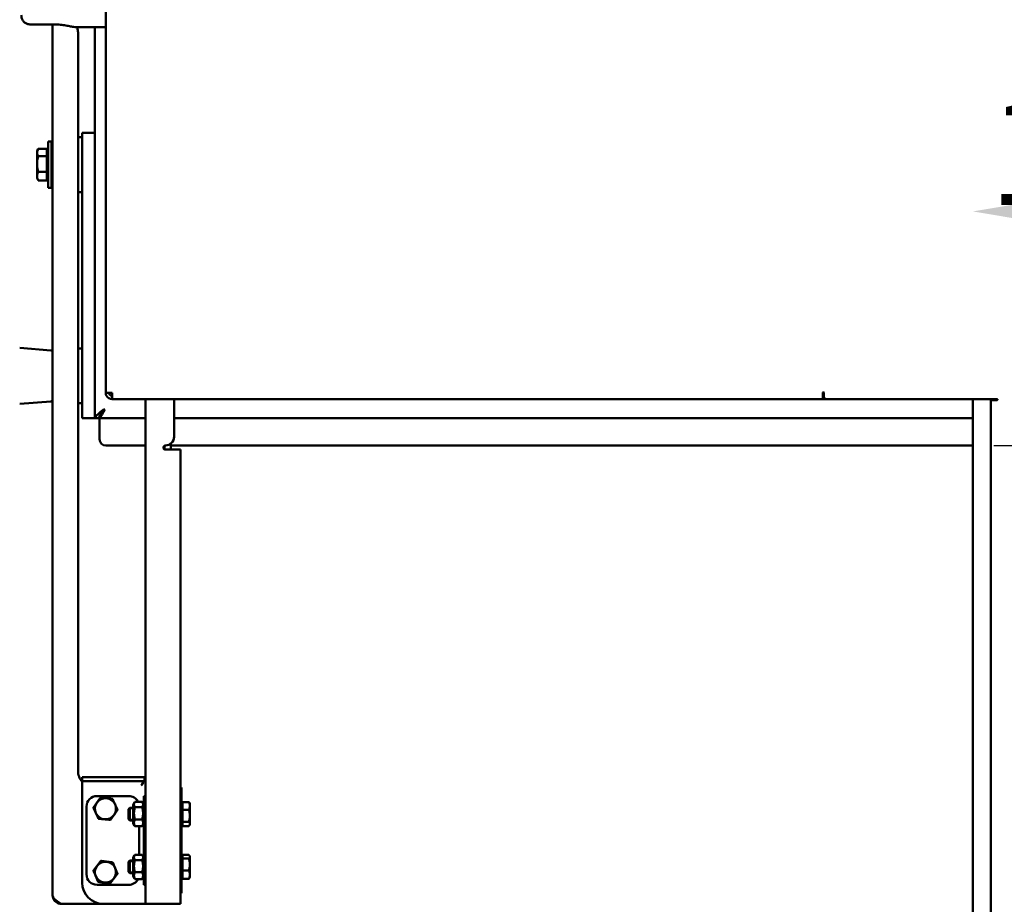
# Model space of a CAD drawing. Units: millimetres. Extents: x 770 to 4259, y 1044 to 5184.
# Drawn here: x 1389 to 1855, y 4173 to 4592 of the extents above; entities that cross this region are included whole.
import ezdxf

# ---------------------------------------------------------------- set-up
doc = ezdxf.new("R2010")
doc.units = ezdxf.units.MM
doc.header["$LTSCALE"] = 10
for name, color, linetype, lineweight in [('A1 contornos visíveis', 7, 'Continuous', 50), ('B2 linhas de cota', 7, 'Continuous', 25), ('B3 linhas auxiliares', 7, 'Continuous', 25)]:
    doc.layers.add(name, color=color, linetype=linetype, lineweight=lineweight)
doc.styles.add('3_5', font='isocpeur.ttf')
doc.dimstyles.new('Siemsen Cota', dxfattribs={"dimscale": 10, "dimtxt": 3.5, "dimasz": 2.5, "dimexe": 2, "dimexo": 1, "dimgap": 0.3, "dimtad": 1, "dimdec": 1, "dimrnd": 1e-08, "dimtxsty": '3_5', "dimcen": 0.09, "dimdle": 10, "dimclrd": 7, "dimclre": 7, "dimclrt": 7, "dimadec": 0, "dimazin": 2, "dimtfac": 0.714286, "dimtmove": 0, "dimatfit": 3, "dimfxl": 1, "dimtolj": 1, "dimtzin": 0, "dimlwd": -1, "dimlwe": -1, "dimarcsym": 0})

# ---------------------------------------------------------------- blocks, each defined once
blk = doc.blocks.new('*D10')
at = {"layer": 'B2 linhas de cota', "color": 7, "transparency": 16777216}
for p, q in [((1639.86, 4972.62), (814, 4972.62)), ((834, 3980.62), (834, 4947.62)), ((1002.92, 3955.62), (814, 3955.62))]:
    blk.add_line(p, q, dxfattribs=at)
for points in [[(829.83, 4947.62), (838.16, 4947.62), (834, 4972.62)], [(829.83, 3980.62), (838.16, 3980.62), (834, 3955.62)]]:
    blk.add_solid(points, dxfattribs=at)
at = {"layer": 'Defpoints', "color": 0, "transparency": 16777216}
for p in [(834, 4972.62), (1649.86, 4972.62), (1012.92, 3955.62)]:
    blk.add_point(p, dxfattribs=at)
at = {"layer": 'B2 linhas de cota', "color": 7, "transparency": 16777216, "insert": (781, 4423.7), "char_height": 35, "width": 80.85, "attachment_point": 1, "rotation": 90, "style": '3_5'}
blk.add_mtext('\\A1;{\\H1.42857x;1017}', dxfattribs=at)
blk = doc.blocks.new('*D12')
at = {"layer": 'B2 linhas de cota', "color": 7, "transparency": 16777216}
for p, q in [((1464.77, 4163.7), (1464.77, 3735.62)), ((1489.77, 3755.62), (1814.92, 3755.62))]:
    blk.add_line(p, q, dxfattribs=at)
for points in [[(1489.77, 3759.79), (1489.77, 3751.46), (1464.77, 3755.62)], [(1814.92, 3759.79), (1814.92, 3751.46), (1839.92, 3755.62)]]:
    blk.add_solid(points, dxfattribs=at)
at = {"layer": 'Defpoints', "color": 0, "transparency": 16777216}
for p in [(1464.77, 4173.7), (1839.92, 3955.62), (1839.92, 3755.62)]:
    blk.add_point(p, dxfattribs=at)
at = {"layer": 'B2 linhas de cota', "color": 7, "transparency": 16777216, "insert": (1583.6, 3818.62), "char_height": 35, "attachment_point": 1, "style": '3_5'}
blk.add_mtext('\\A1;{\\H1.42857x;375,1}', dxfattribs=at)
blk = doc.blocks.new('*D13')
at = {"layer": 'B2 linhas de cota', "color": 7, "transparency": 16777216}
for p, q in [((1849.92, 4390.62), (2107.78, 4390.62)), ((2087.78, 3980.62), (2087.78, 4365.62)), ((1848.42, 3955.62), (2107.78, 3955.62))]:
    blk.add_line(p, q, dxfattribs=at)
for points in [[(2083.61, 4365.62), (2091.94, 4365.62), (2087.78, 4390.62)], [(2083.61, 3980.62), (2091.94, 3980.62), (2087.78, 3955.62)]]:
    blk.add_solid(points, dxfattribs=at)
at = {"layer": 'Defpoints', "color": 0, "transparency": 16777216}
for p in [(1839.92, 4390.62), (2087.78, 4390.62), (1838.42, 3955.62)]:
    blk.add_point(p, dxfattribs=at)
at = {"layer": 'B2 linhas de cota', "color": 7, "transparency": 16777216, "insert": (2034.78, 4138.12), "char_height": 35, "width": 70, "attachment_point": 1, "rotation": 90, "style": '3_5'}
blk.add_mtext('\\A1;{\\H1.42857x;435}', dxfattribs=at)
blk = doc.blocks.new('*D14')
at = {"layer": 'B2 linhas de cota', "color": 7, "transparency": 16777216}
blk.add_line((1864.92, 4501.46), (1914.92, 4501.46), dxfattribs=at)
for points in [[(1864.92, 4505.62), (1864.92, 4497.29), (1839.92, 4501.46)], [(1914.92, 4505.62), (1914.92, 4497.29), (1939.92, 4501.46)]]:
    blk.add_solid(points, dxfattribs=at)
at = {"layer": 'Defpoints', "color": 0, "transparency": 16777216}
for p in [(1939.92, 4501.46), (1939.92, 4501.46), (1839.92, 4412.62)]:
    blk.add_point(p, dxfattribs=at)
at = {"layer": 'B2 linhas de cota', "color": 7, "transparency": 16777216, "insert": (1847.42, 4554.46), "char_height": 35, "attachment_point": 1, "style": '3_5'}
blk.add_mtext('\\A1;{\\H1.42857x;100}', dxfattribs=at)

msp = doc.modelspace()

# ---------------------------------------------------------------- linework, layer by layer
at = {"layer": 'A1 contornos visíveis'}
for p, q in [((1429.46, 4415.62), (1429.46, 4868.62)), ((1393.46, 4590.01), (1404.46, 4590.01)), ((1404.32, 4590.01), (1404.32, 4177.7)), ((1428.96, 4588.62), (1415.68, 4588.62)), ((1416.26, 4587.03), (1415.98, 4588.62)), ((1424.32, 4588.62), (1424.32, 4537.62)), ((1416.32, 4236.7), (1416.32, 4586.34)), ((1418.32, 4536.62), (1416.32, 4536.62)), ((1418.32, 4533.62), (1418.32, 4538.62)), ((1424.32, 4538.62), (1418.32, 4538.62)), ((1424.32, 4533.62), (1424.32, 4537.62)), ((1402.22, 4534.62), (1402.22, 4512.62)), ((1402.22, 4534.62), (1403.72, 4534.62)), ((1403.72, 4534.62), (1403.72, 4512.62)), ((1404.32, 4532.12), (1403.72, 4532.12)), ((1418.32, 4408.62), (1418.32, 4533.62)), ((1424.32, 4533.62), (1424.32, 4408.62)), ((1396.92, 4530.12), (1397.39, 4530.95)), ((1396.92, 4530.12), (1396.92, 4529.39)), ((1396.92, 4529.39), (1396.92, 4523.91)), ((1401.62, 4531.12), (1397.5, 4531.12)), ((1401.62, 4527.66), (1397.5, 4527.66)), ((1401.62, 4531.12), (1401.62, 4527.66)), ((1401.62, 4529.32), (1402.22, 4529.32)), ((1401.62, 4527.66), (1401.62, 4520.17)), ((1396.92, 4523.91), (1396.92, 4518.15)), ((1396.92, 4518.15), (1396.92, 4517.12)), ((1401.62, 4520.17), (1397.5, 4520.17)), ((1401.62, 4520.17), (1401.62, 4516.13)), ((1401.62, 4517.92), (1402.22, 4517.92)), ((1396.92, 4517.12), (1397.39, 4516.3)), ((1401.62, 4516.13), (1397.5, 4516.13)), ((1402.22, 4512.62), (1403.72, 4512.62)), ((1404.32, 4515.12), (1403.72, 4515.12)), ((1418.32, 4510.62), (1416.32, 4510.62)), ((1403.4, 4435.7), (1388.71, 4436.84)), ((1416.32, 4436.62), (1418.32, 4436.62)), ((1432.46, 4415.62), (1429.46, 4415.62)), ((1768.96, 4413.03), (1768.96, 4415.62)), ((1769.46, 4415.62), (1769.46, 4413.62)), ((1403.4, 4411.55), (1388.71, 4410.41)), ((1416.32, 4410.62), (1418.32, 4410.62)), ((1432.48, 4414.12), (1432.46, 4414.12)), ((1432.46, 4412.62), (1432.46, 4414.12)), ((1432.46, 4412.62), (1432.53, 4412.62)), ((1768.96, 4412.62), (1432.53, 4412.62)), ((1448.27, 4412.62), (1448.27, 4173.7)), ((1461.77, 4394.7), (1461.77, 4412.62)), ((1769.46, 4414.12), (1768.96, 4414.12)), ((1768.96, 4413.03), (1768.96, 4412.62)), ((1768.96, 4412.62), (1770.46, 4412.62)), ((1851.46, 4412.62), (1770.46, 4412.62)), ((1839.92, 3955.62), (1839.92, 4412.62)), ((1839.92, 4412.62), (1839.92, 4407.62)), ((1848.46, 3949.15), (1848.46, 4412.12)), ((1851.46, 4412.12), (1848.46, 4412.12)), ((1418.32, 4408.62), (1418.32, 4403.62)), ((1424.32, 4404.62), (1424.32, 4408.62)), ((1428.32, 4407.62), (1429.02, 4407.62)), ((1418.32, 4403.62), (1424.32, 4403.62)), ((1424.32, 4404.62), (1424.32, 4403.62)), ((1426.32, 4403.62), (1424.32, 4403.62)), ((1426.52, 4403.62), (1426.52, 4404.4)), ((1426.52, 4401.62), (1426.52, 4403.62)), ((1426.52, 4403.62), (1448.27, 4403.62)), ((1426.52, 4393.62), (1426.52, 4401.62)), ((1461.77, 4403.62), (1839.92, 4403.62)), ((1460.27, 4388.7), (1460.27, 4391.58)), ((1448.27, 4390.62), (1429.52, 4390.62)), ((1456.82, 4389.4), (1456.82, 4390)), ((1456.94, 4389.15), (1457.32, 4389.15)), ((1457.32, 4390.59), (1457.32, 4389.15)), ((1457.32, 4389.15), (1457.32, 4388.81)), ((1457.77, 4388.7), (1460.77, 4388.7)), ((1839.92, 4390.62), (1460.27, 4390.62)), ((1464.77, 4388.7), (1460.77, 4388.7)), ((1464.77, 4388.7), (1464.77, 4173.7)), ((1418.27, 4233.7), (1419.74, 4233.7)), ((1418.27, 4233.7), (1418.27, 4231.7)), ((1431.81, 4233.7), (1419.74, 4233.7)), ((1431.81, 4233.7), (1435.34, 4233.7)), ((1447.77, 4233.7), (1435.34, 4233.7)), ((1447.77, 4231.7), (1447.77, 4233.7)), ((1419.74, 4231.7), (1418.27, 4231.7)), ((1418.27, 4231.7), (1418.27, 4229.7)), ((1418.27, 4183.7), (1418.27, 4229.7)), ((1419.74, 4231.7), (1431.81, 4231.7)), ((1435.34, 4231.7), (1431.81, 4231.7)), ((1447.77, 4231.7), (1435.34, 4231.7)), ((1465.27, 4228.7), (1464.77, 4228.7)), ((1465.27, 4178.7), (1465.27, 4228.7)), ((1425.32, 4224.7), (1440.32, 4224.7)), ((1447.47, 4219.7), (1447.47, 4224.7)), ((1448.27, 4224.7), (1447.47, 4224.7)), ((1420.32, 4187.7), (1420.32, 4219.7)), ((1440.27, 4218.59), (1440.89, 4219.2)), ((1440.89, 4219.2), (1440.89, 4213.2)), ((1442.47, 4219.2), (1440.89, 4219.2)), ((1442.47, 4220.6), (1443.14, 4221.76)), ((1442.47, 4220.6), (1442.47, 4211.8)), ((1443.27, 4221.96), (1446.68, 4221.96)), ((1443.27, 4219.44), (1446.68, 4219.44)), ((1447.47, 4220.6), (1446.81, 4221.76)), ((1447.47, 4219.7), (1447.47, 4187.7)), ((1465.77, 4220.55), (1465.27, 4220.55)), ((1465.77, 4221.89), (1468.83, 4221.89)), ((1465.77, 4218.22), (1465.77, 4221.89)), ((1469.27, 4221.2), (1469.08, 4221.54)), ((1469.27, 4220.06), (1469.27, 4221.2)), ((1469.27, 4215.37), (1469.27, 4220.06)), ((1440.27, 4213.81), (1440.27, 4218.59)), ((1465.77, 4218.22), (1468.83, 4218.22)), ((1465.77, 4212.53), (1465.77, 4218.22)), ((1469.27, 4211.52), (1469.27, 4215.37)), ((1440.27, 4213.81), (1440.89, 4213.2)), ((1442.47, 4213.2), (1440.89, 4213.2)), ((1442.47, 4211.8), (1443.14, 4210.64)), ((1443.27, 4213.68), (1446.68, 4213.68)), ((1443.27, 4210.44), (1446.68, 4210.44)), ((1445.32, 4210.44), (1445.32, 4196.96)), ((1447.47, 4211.8), (1446.81, 4210.64)), ((1465.77, 4211.85), (1465.27, 4211.85)), ((1465.77, 4212.53), (1468.83, 4212.53)), ((1465.77, 4210.51), (1465.77, 4212.53)), ((1465.77, 4210.51), (1468.83, 4210.51)), ((1469.27, 4211.2), (1469.08, 4210.86)), ((1469.27, 4211.2), (1469.27, 4211.52)), ((1442.47, 4195.6), (1443.14, 4196.76)), ((1443.27, 4196.96), (1446.68, 4196.96)), ((1447.47, 4195.6), (1446.81, 4196.76)), ((1465.77, 4196.83), (1468.83, 4196.83)), ((1465.77, 4195.12), (1465.77, 4196.83)), ((1469.27, 4196.2), (1469.14, 4196.44)), ((1469.27, 4195.97), (1469.27, 4196.2)), ((1469.27, 4192.3), (1469.27, 4195.97)), ((1440.27, 4193.59), (1440.89, 4194.2)), ((1440.27, 4188.81), (1440.27, 4193.59)), ((1440.89, 4194.2), (1440.89, 4188.2)), ((1442.47, 4194.2), (1440.89, 4194.2)), ((1442.47, 4195.6), (1442.47, 4186.8)), ((1443.27, 4194.44), (1446.68, 4194.44)), ((1465.77, 4195.55), (1465.27, 4195.55)), ((1465.77, 4189.49), (1465.77, 4195.12)), ((1465.77, 4195.12), (1468.83, 4195.12)), ((1469.27, 4187.53), (1469.27, 4192.3)), ((1440.27, 4188.81), (1440.89, 4188.2)), ((1442.47, 4188.2), (1440.89, 4188.2)), ((1442.47, 4186.8), (1443.14, 4185.64)), ((1443.27, 4188.68), (1446.68, 4188.68)), ((1447.47, 4186.8), (1446.81, 4185.64)), ((1447.47, 4182.7), (1447.47, 4187.7)), ((1465.77, 4186.85), (1465.27, 4186.85)), ((1465.77, 4185.57), (1465.77, 4189.49)), ((1465.77, 4189.49), (1468.83, 4189.49)), ((1469.27, 4186.2), (1469.27, 4187.53)), ((1440.32, 4182.7), (1425.32, 4182.7)), ((1443.27, 4185.44), (1446.68, 4185.44)), ((1447.47, 4182.7), (1448.27, 4182.7)), ((1465.77, 4185.57), (1468.83, 4185.57)), ((1469.27, 4186.2), (1469.14, 4185.96)), ((1464.77, 4178.7), (1465.27, 4178.7)), ((1408.32, 4173.7), (1428.27, 4173.7)), ((1428.27, 4173.7), (1446.27, 4173.7)), ((1446.27, 4173.7), (1448.27, 4173.7)), ((1452.27, 4173.7), (1448.27, 4173.7)), ((1452.27, 4173.7), (1460.77, 4173.7)), ((1456.82, 4173.25), (1456.82, 4173.7)), ((1457.32, 4173.7), (1457.32, 4173.25)), ((1464.77, 4173.7), (1460.77, 4173.7))]:
    msp.add_line(p, q, dxfattribs=at)
for centre, radius, start, end in [((1428.96, 4589.12), 0.5, 270, 0), ((1412.32, 4586.34), 4, 0, 10), ((1403.32, 4434.7), 1, 0, 85.5405), ((1769.21, 4415.62), 0.25, 0, 180), ((1403.32, 4412.55), 1, 274.4595, 0), ((1770.46, 4413.62), 1, 180, 270), ((1851.46, 4412.37), 0.25, 270, 90), ((1429.52, 4393.62), 3, 180, 270), ((1457.77, 4394.7), 4, 270, 0), ((1457.77, 4389.7), 1, 90, 270), ((1424.32, 4236.7), 8, 180, 220.9091), ((1425.32, 4219.7), 5, 90, 180), ((1429.32, 4218.7), 5, 84.8921, 144.8921), ((1429.32, 4218.7), 5, 24.8921, 84.8921), ((1440.32, 4219.7), 5, 26.8521, 90), ((1429.32, 4218.7), 5, 144.8921, 204.8921), ((1429.32, 4218.7), 5, 324.8921, 24.8921), ((1429.32, 4218.7), 5, 204.8921, 264.8921), ((1429.32, 4218.7), 5, 264.8921, 324.8921), ((1429.32, 4188.7), 5, 142.7117, 202.7117), ((1429.32, 4188.7), 5, 82.7117, 142.7117), ((1429.32, 4188.7), 5, 22.7117, 82.7117), ((1425.32, 4187.7), 5, 180, 270), ((1429.32, 4188.7), 5, 202.7117, 262.7117), ((1429.32, 4188.7), 5, 322.7117, 22.7117), ((1428.27, 4183.7), 10, 180, 270), ((1429.32, 4188.7), 5, 262.7117, 322.7117), ((1440.32, 4187.7), 5, 270, 333.1479)]:
    msp.add_arc(centre, radius, start, end, dxfattribs=at)
for points, knots in [([(1389.46, 4594.41), (1389.46, 4594.03), (1389.5, 4593.65), (1389.68, 4592.89), (1389.82, 4592.51), (1390.21, 4591.79), (1390.47, 4591.43), (1391.11, 4590.81), (1391.49, 4590.54), (1392.29, 4590.18), (1392.7, 4590.07), (1393.23, 4590.02), (1393.34, 4590.01), (1393.46, 4590.01)], [-0.0008018, -0.0008018, -0.0008018, -0.0008018, 0.0700353, 0.0700353, 0.1408725, 0.1408725, 0.2117096, 0.2117096, 0.2801301, 0.2801301, 0.3379433, 0.3379433, 0.3533838, 0.3533838, 0.3533838, 0.3533838]), ([(1404.46, 4590.01), (1405.42, 4590.01), (1406.38, 4589.97), (1408.23, 4589.82), (1409.13, 4589.71), (1410.8, 4589.45), (1411.57, 4589.3), (1412.96, 4589.03), (1413.57, 4588.9), (1414.67, 4588.7), (1415.15, 4588.62), (1415.68, 4588.62)], [0, 0, 0, 0, 0.304795, 0.304795, 0.609589, 0.609589, 0.914384, 0.914384, 1.219178, 1.219178, 1.523973, 1.523973, 1.523973, 1.523973]), ([(1432.48, 4414.12), (1432.49, 4413.69), (1432.5, 4413.32), (1432.5, 4413.06), (1432.51, 4412.78), (1432.52, 4412.62), (1432.53, 4412.62)], [0.3333333, 0.3333333, 0.3333333, 0.3333333, 0.6533768, 0.6533768, 0.6533768, 1, 1, 1, 1]), ([(1424.32, 4403.62), (1424.32, 4404.03), (1424.95, 4404.72), (1425.82, 4405.51), (1426.54, 4406.17), (1427.43, 4406.9), (1428.32, 4407.62)], [-1, -1, -1, -1, -0.454264, -0.454264, -0.454264, 0, 0, 0, 0]), ([(1428.32, 4407.62), (1427.61, 4406.47), (1426.89, 4405.3), (1426.54, 4404.44), (1426.4, 4404.11), (1426.32, 4403.83), (1426.32, 4403.62)], [0, 0, 0, 0, 0.722958, 0.722958, 0.722958, 1, 1, 1, 1]), ([(1428.32, 4406.42), (1427.9, 4405.7), (1427.5, 4405.02), (1427.18, 4404.52), (1426.99, 4404.2), (1426.82, 4403.95), (1426.7, 4403.8)], [-0.794434, -0.794434, -0.794434, -0.794434, -0.4125193, -0.4125193, -0.4125193, -0.1768162, -0.1768162, -0.1768162, -0.1768162]), ([(1427.57, 4406.39), (1427.65, 4406.45), (1427.73, 4406.52), (1427.81, 4406.59), (1427.97, 4406.73), (1428.14, 4406.87), (1428.32, 4407.02)], [0.5569203, 0.5569203, 0.5569203, 0.5569203, 0.6354394, 0.6354394, 0.6354394, 0.794434, 0.794434, 0.794434, 0.794434]), ([(1447.77, 4231.86), (1447.9, 4232.1), (1448.01, 4232.35), (1448.09, 4232.59), (1448.21, 4232.96), (1448.27, 4233.33), (1448.27, 4233.7)], [0.5398931, 0.5398931, 0.5398931, 0.5398931, 0.7230803, 0.7230803, 0.7230803, 1, 1, 1, 1]), ([(1446.27, 4229.7), (1446.63, 4230.46), (1447, 4231.2), (1447.36, 4231.51), (1447.5, 4231.64), (1447.63, 4231.7), (1447.77, 4231.7)], [0, 0, 0, 0, 0.72308, 0.72308, 0.72308, 1, 1, 1, 1]), ([(1408.32, 4173.7), (1407.05, 4174.51), (1405.79, 4175.32), (1405.05, 4176.13), (1404.58, 4176.66), (1404.32, 4177.18), (1404.32, 4177.7)], [-1, -1, -1, -1, -0.3919644, -0.3919644, -0.3919644, 0, 0, 0, 0]), ([(1406.78, 4174.01), (1406.09, 4174.3), (1405.48, 4174.78), (1405.05, 4175.39), (1404.58, 4176.06), (1404.32, 4176.88), (1404.32, 4177.7)], [-0.747688, -0.747688, -0.747688, -0.747688, -0.3919644, -0.3919644, -0.3919644, 0, 0, 0, 0])]:
    msp.add_open_spline(points, degree=3, knots=knots, dxfattribs=at)
for points, weights in [([(1397.5, 4531.12), (1396.92, 4530.19), (1396.92, 4529.39)], [1, 1.0379548493, 1]), ([(1396.92, 4529.39), (1396.92, 4528.59), (1397.5, 4527.66)], [1, 1.0379548493, 1]), ([(1397.5, 4527.66), (1396.92, 4525.65), (1396.92, 4523.91)], [1, 1.0379548493, 1]), ([(1396.92, 4523.91), (1396.92, 4522.17), (1397.5, 4520.17)], [1, 1.0379548493, 1]), ([(1397.5, 4520.17), (1396.92, 4519.08), (1396.92, 4518.15)], [1, 1.0379548493, 1]), ([(1396.92, 4518.15), (1396.92, 4517.21), (1397.5, 4516.13)], [1, 1.0379548493, 1]), ([(1397.5, 4516.13), (1397.44, 4516.21), (1397.39, 4516.3)], [1, 1.00349630222, 1.00634846387]), ([(1425.23, 4221.58), (1426, 4222.67), (1426.89, 4223.94)], [1, 1.0379548493, 1]), ([(1426.89, 4223.94), (1428.43, 4223.8), (1429.76, 4223.68)], [1, 1.0379548493, 1]), ([(1429.76, 4223.68), (1431.1, 4223.56), (1432.64, 4223.42)], [1, 1.0379548493, 1]), ([(1423.57, 4219.21), (1424.46, 4220.48), (1425.23, 4221.58)], [1, 1.0379548493, 1]), ([(1424.78, 4216.6), (1424.22, 4217.81), (1423.57, 4219.21)], [1, 1.0379548493, 1]), ([(1432.64, 4223.42), (1433.29, 4222.02), (1433.85, 4220.81)], [1, 1.0379548493, 1]), ([(1433.85, 4220.81), (1434.42, 4219.59), (1435.07, 4218.19)], [1, 1.0379548493, 1]), ([(1443.27, 4221.96), (1442.43, 4220.7), (1443.27, 4219.44)], [1, 1.15470053838, 1]), ([(1443.27, 4219.44), (1442.43, 4216.56), (1443.27, 4213.68)], [1, 1.15470053838, 1]), ([(1446.68, 4219.44), (1447.51, 4220.7), (1446.68, 4221.96)], [1, 1.15470053838, 1]), ([(1446.68, 4213.68), (1447.51, 4216.56), (1446.68, 4219.44)], [1, 1.15470053838, 1]), ([(1469.27, 4220.06), (1469.27, 4220.91), (1468.83, 4221.89)], [1, 1.0379548493, 1]), ([(1468.83, 4221.89), (1468.98, 4221.71), (1469.08, 4221.54)], [1, 1.01267067717, 1.01688150992]), ([(1468.83, 4218.22), (1469.27, 4219.21), (1469.27, 4220.06)], [1, 1.0379548493, 1]), ([(1426, 4213.98), (1425.35, 4215.38), (1424.78, 4216.6)], [1, 1.0379548493, 1]), ([(1433.41, 4215.82), (1432.64, 4214.73), (1431.75, 4213.46)], [1, 1.0379548493, 1]), ([(1435.07, 4218.19), (1434.18, 4216.92), (1433.41, 4215.82)], [1, 1.0379548493, 1]), ([(1469.27, 4215.37), (1469.27, 4216.7), (1468.83, 4218.22)], [1, 1.0379548493, 1]), ([(1468.83, 4212.53), (1469.27, 4214.05), (1469.27, 4215.37)], [1, 1.0379548493, 1]), ([(1428.87, 4213.72), (1427.54, 4213.84), (1426, 4213.98)], [1, 1.0379548493, 1]), ([(1431.75, 4213.46), (1430.21, 4213.6), (1428.87, 4213.72)], [1, 1.0379548493, 1]), ([(1443.27, 4213.68), (1442.43, 4212.06), (1443.27, 4210.44)], [1, 1.15470053838, 1]), ([(1443.27, 4210.44), (1443.2, 4210.55), (1443.14, 4210.64)], [1, 1.01107399252, 1.02056255667]), ([(1446.68, 4210.44), (1447.51, 4212.06), (1446.68, 4213.68)], [1, 1.15470053838, 1]), ([(1446.81, 4210.64), (1446.75, 4210.55), (1446.68, 4210.44)], [1.02056255667, 1.01107399252, 1]), ([(1469.27, 4211.52), (1469.27, 4211.99), (1468.83, 4212.53)], [1, 1.0379548493, 1]), ([(1468.83, 4210.51), (1469.27, 4211.05), (1469.27, 4211.52)], [1, 1.0379548493, 1]), ([(1443.27, 4196.96), (1442.43, 4195.7), (1443.27, 4194.44)], [1, 1.15470053838, 1]), ([(1446.68, 4194.44), (1447.51, 4195.7), (1446.68, 4196.96)], [1, 1.15470053838, 1]), ([(1469.27, 4195.97), (1469.27, 4196.37), (1468.83, 4196.83)], [1, 1.0379548493, 1]), ([(1468.83, 4195.12), (1469.27, 4195.58), (1469.27, 4195.97)], [1, 1.0379548493, 1]), ([(1423.59, 4189.43), (1424.53, 4190.66), (1425.34, 4191.73)], [1, 1.0379548493, 1]), ([(1425.34, 4191.73), (1426.15, 4192.8), (1427.09, 4194.03)], [1, 1.0379548493, 1]), ([(1427.09, 4194.03), (1428.62, 4193.83), (1429.95, 4193.66)], [1, 1.0379548493, 1]), ([(1429.95, 4193.66), (1431.28, 4193.49), (1432.82, 4193.29)], [1, 1.0379548493, 1]), ([(1432.82, 4193.29), (1433.41, 4191.87), (1433.93, 4190.63)], [1, 1.0379548493, 1]), ([(1443.27, 4194.44), (1442.43, 4191.56), (1443.27, 4188.68)], [1, 1.15470053838, 1]), ([(1446.68, 4188.68), (1447.51, 4191.56), (1446.68, 4194.44)], [1, 1.15470053838, 1]), ([(1469.27, 4192.3), (1469.27, 4193.61), (1468.83, 4195.12)], [1, 1.0379548493, 1]), ([(1468.83, 4189.49), (1469.27, 4190.99), (1469.27, 4192.3)], [1, 1.0379548493, 1]), ([(1424.71, 4186.77), (1424.19, 4188.01), (1423.59, 4189.43)], [1, 1.0379548493, 1]), ([(1425.82, 4184.11), (1425.22, 4185.53), (1424.71, 4186.77)], [1, 1.0379548493, 1]), ([(1435.05, 4187.97), (1434.11, 4186.74), (1433.3, 4185.67)], [1, 1.0379548493, 1]), ([(1433.93, 4190.63), (1434.45, 4189.4), (1435.05, 4187.97)], [1, 1.0379548493, 1]), ([(1443.27, 4188.68), (1442.43, 4187.06), (1443.27, 4185.44)], [1, 1.15470053838, 1]), ([(1446.68, 4185.44), (1447.51, 4187.06), (1446.68, 4188.68)], [1, 1.15470053838, 1]), ([(1469.27, 4187.53), (1469.27, 4188.44), (1468.83, 4189.49)], [1, 1.0379548493, 1]), ([(1468.83, 4185.57), (1469.27, 4186.62), (1469.27, 4187.53)], [1, 1.0379548493, 1]), ([(1428.69, 4183.74), (1427.36, 4183.91), (1425.82, 4184.11)], [1, 1.0379548493, 1]), ([(1431.55, 4183.37), (1430.01, 4183.57), (1428.69, 4183.74)], [1, 1.0379548493, 1]), ([(1433.3, 4185.67), (1432.49, 4184.61), (1431.55, 4183.37)], [1, 1.0379548493, 1]), ([(1443.27, 4185.44), (1443.2, 4185.55), (1443.14, 4185.64)], [1, 1.01107399252, 1.02056255667]), ([(1446.81, 4185.64), (1446.75, 4185.55), (1446.68, 4185.44)], [1.02056255667, 1.01107399252, 1]), ([(1469.14, 4185.96), (1469.03, 4185.78), (1468.83, 4185.57)], [1.01872322594, 1.01678105563, 1])]:
    msp.add_rational_spline(points, weights, degree=2, dxfattribs=at)
for points in [[(1429.46, 4415.62), (1429.46, 4415.1), (1429.6, 4414.57), (1429.86, 4414.12)], [(1432.46, 4414.12), (1431.67, 4414.12), (1430.96, 4414.84), (1430.96, 4415.62)], [(1432.46, 4415.62), (1432.46, 4415.1), (1432.47, 4414.58), (1432.48, 4414.12)], [(1429.86, 4414.12), (1430.38, 4413.22), (1431.41, 4412.62), (1432.46, 4412.62)], [(1428.32, 4406.42), (1428.55, 4406.81), (1428.78, 4407.22), (1429.02, 4407.62)], [(1429.02, 4407.62), (1428.78, 4407.42), (1428.55, 4407.22), (1428.32, 4407.02)], [(1426.7, 4403.8), (1426.61, 4403.69), (1426.55, 4403.62), (1426.52, 4403.62)], [(1446.27, 4229.7), (1446.79, 4230.36), (1447.31, 4231.03), (1447.68, 4231.69)], [(1408.32, 4173.7), (1407.79, 4173.7), (1407.26, 4173.81), (1406.78, 4174.01)]]:
    msp.add_open_spline(points, degree=3, dxfattribs=at)
at = {"layer": 'B3 linhas auxiliares'}
for p, q in [((1442.47, 4218.6), (1440.29, 4218.6)), ((1440.29, 4213.8), (1442.47, 4213.8)), ((1442.47, 4193.6), (1440.29, 4193.6)), ((1440.29, 4188.8), (1442.47, 4188.8))]:
    msp.add_line(p, q, dxfattribs=at)

# ---------------------------------------------------------------- dimensions: what is measured, and where the dimension line sits
at = {"layer": 'B2 linhas de cota', "color": 7}
for base, p1, p2, angle, override, picture, middle in [((834, 4972.62), (1012.92, 3955.62), (1649.86, 4972.62), 270, {"dimgap": 0.3, "dimdec": 1, "dimtol": 0, "dimlim": 0, "dimtp": 0, "dimtm": 0, "dimtdec": 2, "dimtofl": 0, "dimatfit": 1}, '*D10', (834, 4464.12)), ((2087.78, 4390.62), (1838.42, 3955.62), (1839.92, 4390.62), 270, {"dimgap": 0.3, "dimdec": 1, "dimtol": 0, "dimlim": 0, "dimtp": 0, "dimtm": 0, "dimtdec": 2, "dimtofl": 0, "dimatfit": 1}, '*D13', (2087.78, 4173.12)), ((1839.9194, 3755.6234), (1464.7734, 4173.7006), (1839.9194, 3955.6234), 180, {"dimgap": 0.3, "dimdec": 1, "dimse2": 1, "dimtol": 0, "dimlim": 0, "dimtp": 0, "dimtm": 0, "dimtdec": 2, "dimtofl": 0, "dimatfit": 1}, '*D12', (1652.3464, 3755.6234))]:
    dim = msp.add_linear_dim(base=base, p1=p1, p2=p2, angle=angle, text='{\\H1.42857x;<>}', dimstyle='Siemsen Cota', override=override, dxfattribs=at)
    dim.commit()
    dim.dimension.update_dxf_attribs({"geometry": picture, "text_midpoint": middle, "dimtype": 160})
dim = msp.add_linear_dim(base=(1939.92, 4501.46), p1=(1839.92, 4412.62), p2=(1939.92, 4501.46), text='{\\H1.42857x;<>}', dimstyle='Siemsen Cota', override={"dimgap": 0.3, "dimdec": 1, "dimse1": 1, "dimse2": 1, "dimtol": 0, "dimlim": 0, "dimtp": 0, "dimtm": 0, "dimtdec": 2, "dimtofl": 0, "dimatfit": 1}, dxfattribs=at)
dim.commit()
dim.dimension.update_dxf_attribs({"geometry": '*D14', "text_midpoint": (1889.92, 4501.46), "dimtype": 160})

doc.saveas('drawing.dxf')
